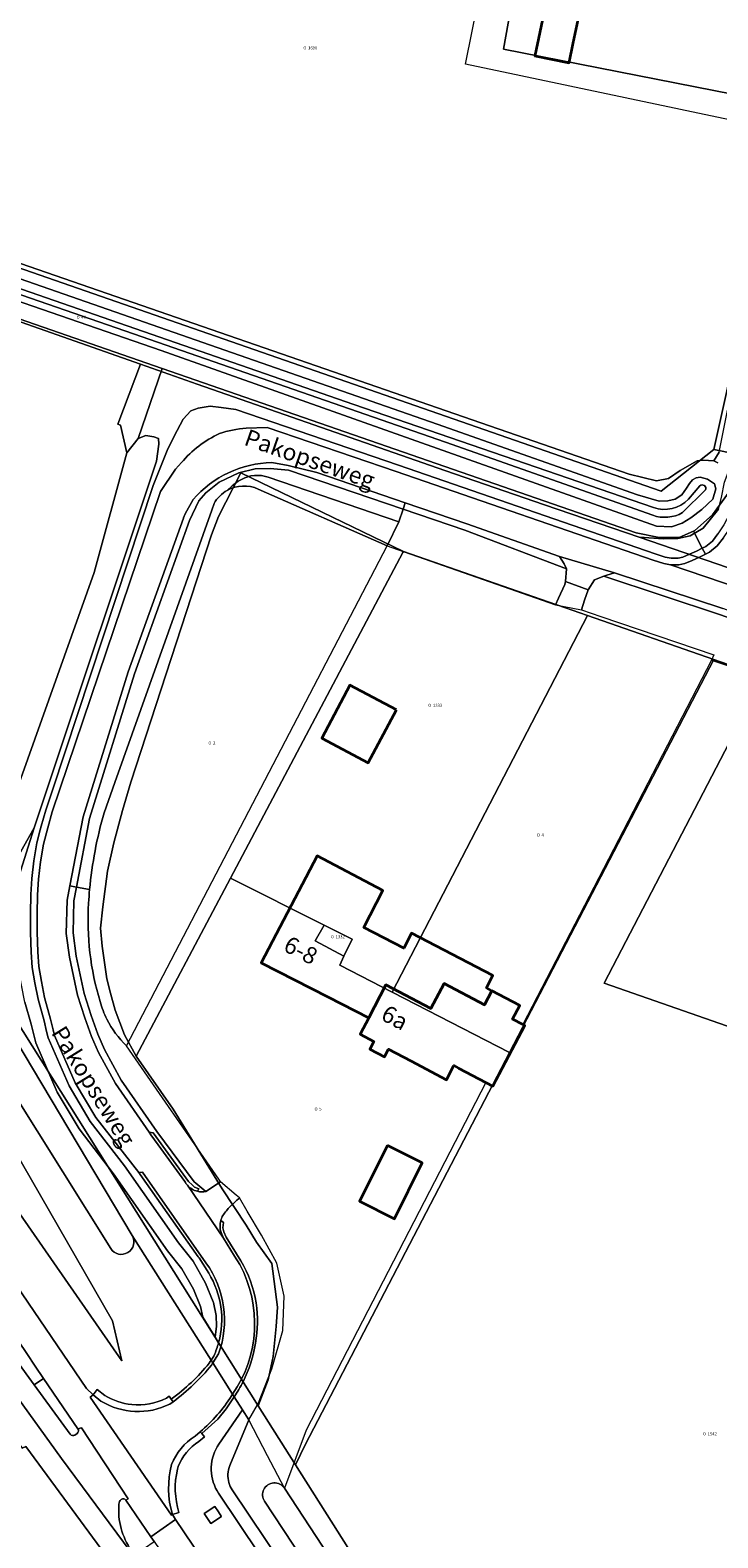
# Model space of a CAD drawing. Units: metres. Extents: x 206236 to 209642, y 434741 to 438221.
# Drawn here: x 207972 to 208074, y 437273 to 437497 of the extents above; entities that cross this region are included whole.
import ezdxf
from ezdxf.enums import TextEntityAlignment as Align

# ---------------------------------------------------------------- set-up
doc = ezdxf.new("R2010")
doc.units = ezdxf.units.M
doc.layers.get('0').update_dxf_attribs({"color": 8})
for name, color, linetype, lineweight in [('B-WE-GR-BOUWLAND-GV', 8, 'Continuous', 13), ('B-WE-GR-GRAS-GV', 8, 'Continuous', 13), ('B-WE-GR-GROENVOORZIENING-GV', 8, 'Continuous', 18), ('B-WE-GR-HOUTWAL-GV', 8, 'Continuous', 13), ('B-WE-KG-GRENS_PERCEEL-GV', 6, 'Continuous', 18), ('B-WE-KG-GRENS_PERCEEL-S', 8, 'Continuous', 25), ('B-WE-OG-BEBOUWING-GV', 1, 'Continuous', 35), ('B-WE-OG-BEBOUWING-T18', 8, 'Continuous', 18), ('B-WE-OG-TOPOGRAFIE-T18', 8, 'Continuous', 18), ('B-WE-OG-WATER-GV', 8, 'Continuous', 18), ('B-WE-OG-WATER_GREPPEL-GV', 8, 'Continuous', 18), ('B-WE-OG-WATER_SLOOT-GV', 8, 'Continuous', 18), ('B-WE-OG-WEG-GV', 8, 'Continuous', 18), ('B-WE-VH-VERHARDING_ASFALT-GV', 8, 'Continuous', 18), ('B-WE-VH-VERHARDING_BETON-GV', 8, 'Continuous', 18), ('B-WE-VH-VERHARDING_GESLOTEN-GV', 8, 'Continuous', 18), ('B-WE-VH-VERHARDING_GRASBETONSTEEN-GV', 8, 'Continuous', 18), ('B-WE-VH-VERHARDING_HALFVERHARDING-GV', 8, 'Continuous', 18), ('B-WE-VH-VERHARDING_OPEN-GV', 8, 'Continuous', 18)]:
    doc.layers.add(name, color=color, linetype=linetype, lineweight=lineweight)
doc.styles.add('NLCS-ISO', font='NLCS-ISO.ttf', dxfattribs={"height": 1.8})
doc.styles.add('NLCS-ISO-M100-T18', font='NLCS-ISO.ttf', dxfattribs={"height": 180})

# ---------------------------------------------------------------- blocks, each defined once
blk = doc.blocks.new('SKG-PERCEELNUMMER-SO')
at = {"style": 'NLCS-ISO', "oblique": 10, "flags": 1}
blk.add_attdef('GEMEENTECODE', text='', height=1.8, dxfattribs=at).set_placement((0, 2.55), align=Align.MIDDLE_CENTER)
at = {"style": 'NLCS-ISO', "oblique": 10}
blk.add_attdef('SECTIE', text='', height=1.8, dxfattribs=at).set_placement((-0.5, 0), align=Align.MIDDLE_RIGHT)
blk.add_attdef('PERCEELNUMMER', text='', height=1.8, dxfattribs=at).set_placement((0.5, 0), align=Align.MIDDLE_LEFT)

msp = doc.modelspace()

# ---------------------------------------------------------------- linework, layer by layer
at = {"layer": 'B-WE-GR-BOUWLAND-GV'}
for points in [[(208073.559, 437432.994), (208074.32, 437434.265), (208075.366, 437439.495), (208084.083, 437481.965), (208036.597, 437491.951), (208040.488, 437511.108), (208018.472, 437517.272), (208020.632, 437526.926), (208030.641, 437524.966), (208047.636, 437521.46), (208047.755, 437522.101), (208060.323, 437519.769), (208060.192, 437519.062), (208092.509, 437512.078), (208093.394, 437511.887), (208093.554, 437514.385), (208093.581, 437514.8), (208093.751, 437515.489), (208095.086, 437521.614)], [(207903.221, 437501.492), (207896.003, 437495.295), (207892.896, 437492.729), (207892.411, 437492.273), (207891.811, 437491.163), (207891.946, 437490.515), (207892.282, 437490.179), (207905.242, 437484.845), (207930.119, 437476.393), (207945.733, 437470.866), (208060.943, 437430.982), (208065, 437430.001), (208066.798, 437430.344), (208068.521, 437431.554), (208071.037, 437432.977), (208071.944, 437433.09), (208073.559, 437432.994)]]:
    msp.add_lwpolyline(points, dxfattribs=at)
at = {"layer": 'B-WE-GR-GRAS-GV'}
for points in [[(207904.246, 437505.051), (207891.228, 437493.964), (207883.286, 437486.965), (207883.325, 437486.915), (207884.797, 437481.237), (207884.808, 437481.217), (207884.817, 437481.213), (207888.332, 437483.405), (207889.685, 437483.024), (207891.724, 437481.741), (207892.055, 437481.659), (207905.242, 437476.649), (207991.508, 437446.725), (207997.623, 437444.604), (208061.989, 437422.277), (208065.399, 437421.6), (208068.363, 437421.588), (208070.508, 437422.52), (208070.715, 437422.61), (208073.349, 437424.935), (208075.797, 437428.361)], [(208074.139, 437432.701), (208073.559, 437432.994), (208071.944, 437433.09), (208071.037, 437432.977), (208068.521, 437431.554), (208066.798, 437430.344), (208065, 437430.001), (208060.943, 437430.982), (207945.733, 437470.866), (207930.119, 437476.393), (207905.242, 437484.845), (207892.282, 437490.179), (207891.946, 437490.515), (207891.811, 437491.163), (207892.411, 437492.273), (207892.896, 437492.729), (207896.003, 437495.295), (207903.221, 437501.492)], [(207960.513, 437463.435), (208032.367, 437438.432), (208062.182, 437427.932), (208065.413, 437427.009), (208066.703, 437427.056), (208067.786, 437427.28), (208068.783, 437427.93), (208069.461, 437428.915), (208069.9, 437429.598), (208070.356, 437430.145), (208070.903, 437430.479), (208071.52, 437430.541), (208072.591, 437430.246), (208073.615, 437429.587), (208073.827, 437428.812), (208073.387, 437427.283), (208071.734, 437425.763), (208070.127, 437424.511), (208068.818, 437423.695), (208067.247, 437423.174), (208065.016, 437423.265), (208062.65, 437424.13), (207991.322, 437449.39), (207912.057, 437476.762)], [(208081.838, 437400.467), (208073.186, 437403.344), (208055.699, 437369.577), (208045.144, 437349.196)], [(208045.144, 437349.196), (208045.403, 437349.059), (208040.655, 437340.042), (208039.626, 437340.584), (208012.911, 437288.891), (208009.658, 437280.25), (208060.848, 437202.245), (208061.585, 437201.123), (208116.634, 437117.239), (208127.424, 437100.796), (208165.155, 437044.403), (208172.318, 437034.173), (208229.689, 436952.235)]]:
    msp.add_lwpolyline(points, dxfattribs=at)
at = {"layer": 'B-WE-GR-GROENVOORZIENING-GV'}
for points in [[(208005.766, 437428.796), (208024.94, 437420.337), (208026.682, 437423.905), (208007.247, 437430.533), (208006.244, 437430.809), (208005.241, 437430.825), (208004.657, 437430.75), (208003.787, 437430.482), (208002.77, 437429.984), (208001.896, 437429.272), (208001.177, 437428.593)], [(207972.456, 437378.428), (207970.486, 437374.894), (207968.609, 437372.802), (207966.407, 437370.833), (207964.057, 437369.118), (207961.613, 437367.501), (207960.236, 437367.053), (207959.748, 437367.584), (207959.098, 437368.581), (207958.416, 437369.867), (207955.51, 437368.687), (207969.578, 437347.123), (207987.011, 437317.824), (207998.761, 437299.286), (207999.095, 437299.76)], [(207999.88, 437301.885), (207999.356, 437302.718), (207997.521, 437305.709), (207997.2, 437307.289), (207996.139, 437309.863), (207994.431, 437312.891), (207992.294, 437315.556), (207984.266, 437326.973), (207979.118, 437333.663), (207975.882, 437339.146), (207972.677, 437346.468), (207971.978, 437349.228), (207971.073, 437352.51), (207970.584, 437355.016), (207970.138, 437357.443), (207970.006, 437359.849), (207969.877, 437362.854), (207969.904, 437365.696), (207969.954, 437368.607), (207970.113, 437371.065), (207972.456, 437378.428)]]:
    msp.add_lwpolyline(points, dxfattribs=at)
for points in [[(208001.177, 437428.593, -0.2359712), (208005.766, 437428.796)], [(207999.199, 437299.987, 0.0387643), (207999.88, 437301.885)], [(207999.095, 437299.76, 0.0056142), (207999.199, 437299.987)]]:
    msp.add_lwpolyline(points, format="xyb", dxfattribs=at)
at = {"layer": 'B-WE-GR-HOUTWAL-GV'}
msp.add_lwpolyline([(207987.893, 437436.304), (207991.508, 437446.725), (207905.242, 437476.649), (207892.055, 437481.659), (207891.724, 437481.741), (207889.685, 437483.024), (207888.332, 437483.405), (207884.817, 437481.213), (207884.808, 437481.217), (207897.075, 437458.262), (207899.181, 437455.033), (207954.412, 437370.37), (207955.51, 437368.687), (207958.416, 437369.867), (207958.906, 437370.24), (207960.771, 437370.966), (207963.192, 437372.43), (207965.711, 437374.776), (207967.349, 437377.336), (207969.157, 437382.162), (207981.358, 437416.364), (207986.245, 437434.188)], close=True, dxfattribs=at)
for points in [[(207986.191, 437346.046), (208024.94, 437420.337), (208005.766, 437428.796)], [(207999.2, 437426.63), (207998.853, 437425.654), (207984.455, 437385.166), (207982.855, 437380.667)]]:
    msp.add_lwpolyline(points, dxfattribs=at)
for points in [[(208001.177, 437428.593, 0.1380749), (207999.2, 437426.63)], [(208005.766, 437428.796, 0.2359712), (208001.177, 437428.593)], [(207982.855, 437380.667, 0.0480206), (207980.696, 437369.241)], [(207980.696, 437369.241, 0.0084203), (207980.547, 437367.251)], [(207980.547, 437367.251, 0.0903808), (207982.254, 437352.612)], [(207982.254, 437352.612, 0.0506052), (207983.262, 437349.966)], [(207983.262, 437349.966, 0.0881988), (207986.191, 437346.046)]]:
    msp.add_lwpolyline(points, format="xyb", dxfattribs=at)
at = {"layer": 'B-WE-KG-GRENS_PERCEEL-GV'}
for points in [[(208091.91, 437518.162), (207966.319, 437542.456), (207950.68, 437468.623), (207960.599, 437464.972), (208065.68, 437428.49), (208073.554, 437434.658), (208084.892, 437485.805), (208042.264, 437494.195), (208044.6, 437507.196), (208047.274, 437521.852), (208090.776, 437513.752), (208091.319, 437516.008)], [(208084.892, 437485.805), (208085.278, 437487.548), (208087.928, 437486.923), (208092.889, 437509.688), (208089.944, 437510.294), (208090.776, 437513.752), (208047.274, 437521.852), (208044.6, 437507.196), (208042.264, 437494.195)], [(208062.431, 437421.649), (208066.062, 437421.375), (208068.198, 437421.415), (208070.021, 437421.846), (208071.967, 437422.957), (208074.231, 437425.79), (208074.686, 437427.556), (208075.102, 437429.799), (208076.703, 437434.003), (208073.554, 437434.658), (208065.68, 437428.49), (207960.599, 437464.972), (207950.68, 437468.623), (207891.811, 437491.163), (207884.96, 437485.72), (207885.762, 437484.586), (207942.181, 437463.735), (207961.602, 437456.736), (207988.251, 437447.363), (207996.672, 437444.401), (208033.53, 437431.542), (208048.342, 437426.466)], [(207986.245, 437434.188), (207985.277, 437438.279), (207984.893, 437438.42), (207988.251, 437447.363), (207961.602, 437456.736), (207942.181, 437463.735), (207885.762, 437484.586), (207903.872, 437453.069), (207956.053, 437371.583), (207959.574, 437366.006), (207964.057, 437369.118), (207967.349, 437377.336), (207969.157, 437382.162), (207981.358, 437416.364)], [(208027.372, 437419.514), (208003.175, 437431.209), (207999.862, 437424.687), (207998.804, 437421.975), (207986.84, 437385.216), (207985.58, 437381.007), (207984.289, 437376.186), (207983.369, 437371.972), (207982.685, 437366.666), (207982.325, 437363.535), (207982.585, 437360.829), (207983.269, 437355.959), (207983.786, 437353.862), (207984.48, 437351.332), (207985.907, 437347.678), (207987.637, 437344.498), (208001.643, 437370.942), (208027.279, 437419.338)], [(208019.727, 437361.897), (208018.527, 437359.363), (208017.896, 437358.031), (208025.709, 437354.014), (208054.75, 437409.993), (208027.372, 437419.514), (208027.279, 437419.338), (208001.643, 437370.942), (208015.589, 437363.967)], [(208054.75, 437409.993), (208025.709, 437354.014), (208043.144, 437345.05), (208073.554, 437403.454)], [(208011.295, 437283.726), (208074.74, 437183.62), (208128.595, 437102.3), (208181.752, 437201.208), (208183.838, 437205.246), (208089.601, 437237.932), (208122.604, 437332.522), (208057.231, 437355.353), (208080.928, 437400.89), (208073.554, 437403.454), (208043.144, 437345.05), (208012.81, 437286.791)], [(208080.928, 437400.89), (208057.231, 437355.353), (208122.604, 437332.522), (208139.367, 437380.568)], [(208001.643, 437370.942), (207987.637, 437344.498), (207993.097, 437336.591), (208000.413, 437324.751), (208003.976, 437319.367), (208005.532, 437316.848), (208007.785, 437313.684), (208008.652, 437307.176), (208008.432, 437304.316), (208008.009, 437299.847), (208007.235, 437296.359), (208005.787, 437292.488), (208011.295, 437283.726), (208012.81, 437286.791), (208043.144, 437345.05), (208025.709, 437354.014), (208017.896, 437358.031), (208018.527, 437359.363), (208014.218, 437361.645), (208015.589, 437363.967)], [(208014.218, 437361.645), (208018.527, 437359.363), (208019.727, 437361.897), (208015.589, 437363.967)]]:
    msp.add_lwpolyline(points, close=True, dxfattribs=at)
for points in [[(208074.74, 437183.62), (208011.295, 437283.726), (208005.787, 437292.488), (207959.574, 437366.006), (207956.053, 437371.583), (207903.872, 437453.069), (207885.762, 437484.586), (207884.96, 437485.72), (207854.148, 437525.409)], [(208084.892, 437485.805), (208073.554, 437434.658), (208076.703, 437434.003)], [(208092.19, 437411.427), (208062.431, 437421.649), (208048.342, 437426.466), (208033.53, 437431.542), (207996.672, 437444.401), (207988.251, 437447.363), (207984.893, 437438.42), (207985.277, 437438.279), (207986.245, 437434.188), (207981.358, 437416.364), (207969.157, 437382.162)], [(207959.574, 437366.006), (208005.787, 437292.488), (208007.235, 437296.359), (208008.009, 437299.847), (208008.432, 437304.316), (208008.652, 437307.176), (208007.785, 437313.684), (208005.532, 437316.848), (208003.976, 437319.367), (208000.413, 437324.751), (207993.097, 437336.591), (207987.637, 437344.498), (207985.907, 437347.678), (207984.48, 437351.332), (207983.786, 437353.862), (207983.269, 437355.959), (207982.585, 437360.829), (207982.325, 437363.535), (207982.685, 437366.666), (207983.369, 437371.972), (207984.289, 437376.186), (207985.58, 437381.007), (207986.84, 437385.216), (207998.804, 437421.975), (207999.862, 437424.687), (208003.175, 437431.209), (208027.372, 437419.514), (208054.75, 437409.993), (208073.554, 437403.454), (208080.928, 437400.89)], [(208074.231, 437425.79), (208071.967, 437422.957), (208070.021, 437421.846), (208068.198, 437421.415), (208066.062, 437421.375), (208062.431, 437421.649), (208092.19, 437411.427)]]:
    msp.add_lwpolyline(points, dxfattribs=at)
at = {"layer": 'B-WE-OG-BEBOUWING-GV'}
for points in [[(208053.352, 437498.538), (208055.155, 437507.185), (208050.07, 437508.248), (208046.931, 437493.193), (208052.016, 437492.13), (208052.633, 437495.087)], [(208026.325, 437395.963), (208019.411, 437399.629), (208015.233, 437391.749), (208022.146, 437388.083)], [(208016.135, 437353.291), (208022.2, 437350.164), (208024.739, 437355.09), (208031.465, 437351.549), (208033.425, 437355.271), (208039.426, 437352.112), (208040.537, 437354.222), (208039.714, 437354.651), (208040.671, 437356.487), (208028.571, 437362.79), (208027.41, 437360.562), (208021.463, 437363.627), (208024.292, 437369.114), (208014.537, 437374.273), (208006.231, 437358.382)], [(208039.626, 437340.584), (208040.655, 437340.042), (208045.403, 437349.059), (208045.144, 437349.196), (208043.613, 437350.001), (208044.686, 437352.037), (208040.537, 437354.222), (208039.426, 437352.112), (208033.425, 437355.271), (208031.465, 437351.549), (208024.739, 437355.09), (208022.2, 437350.164), (208020.929, 437347.751), (208022.984, 437346.67), (208022.386, 437345.534), (208024.563, 437344.388), (208025.161, 437345.524), (208028.46, 437343.79), (208033.768, 437340.991), (208034.872, 437343.087), (208035.581, 437342.714)], [(208024.993, 437331.211), (208020.858, 437322.911), (208026.045, 437320.328), (208030.179, 437328.627)]]:
    msp.add_lwpolyline(points, close=True, dxfattribs=at)
at = {"layer": 'B-WE-OG-WATER-GV'}
for points in [[(207895.086, 437483.977), (207929.783, 437471.716), (207987.232, 437451.853), (208033.648, 437435.735), (208064.439, 437424.889)], [(208064.538, 437426.03), (208019.968, 437441.383), (207969.44, 437458.906), (207915.406, 437477.962), (207895.472, 437485.118)], [(208068.882, 437425.283), (208072.314, 437428.65)], [(208071.455, 437429.263), (208069.759, 437427.277)]]:
    msp.add_lwpolyline(points, dxfattribs=at)
for points in [[(208072.314, 437428.65, 0.8138356), (208071.455, 437429.263)], [(208064.439, 437424.889, 0.2120479), (208068.882, 437425.283)], [(208069.759, 437427.277, -0.2860812), (208064.538, 437426.03)]]:
    msp.add_lwpolyline(points, format="xyb", dxfattribs=at)
at = {"layer": 'B-WE-OG-WATER_GREPPEL-GV'}
msp.add_lwpolyline([(207970.486, 437374.894), (207972.456, 437378.428), (207973.802, 437382.438), (207990.623, 437432.949), (207991.01, 437435.461), (207990.934, 437436.31), (207990.265, 437436.537), (207989.077, 437436.738), (207987.893, 437436.304), (207986.245, 437434.188), (207981.358, 437416.364), (207969.157, 437382.162)], dxfattribs=at)
at = {"layer": 'B-WE-OG-WATER_SLOOT-GV'}
for points in [[(208064.439, 437424.889), (208033.648, 437435.735), (207987.232, 437451.853), (207929.783, 437471.716), (207895.086, 437483.977)], [(207895.472, 437485.118), (207915.406, 437477.962), (207969.44, 437458.906), (208019.968, 437441.383), (208064.538, 437426.03)], [(207881.501, 437479.491), (207893.924, 437455.845), (207895.996, 437452.638), (207950.794, 437367.833), (207965.681, 437344.793), (207983.844, 437315.887)], [(207912.057, 437476.762), (207991.322, 437449.39), (208062.65, 437424.13), (208065.016, 437423.265), (208067.247, 437423.174), (208068.818, 437423.695), (208070.127, 437424.511), (208071.734, 437425.763), (208073.387, 437427.283), (208073.827, 437428.812), (208073.615, 437429.587), (208072.591, 437430.246), (208071.52, 437430.541), (208070.903, 437430.479), (208070.356, 437430.145), (208069.9, 437429.598), (208069.461, 437428.915), (208068.783, 437427.93), (208067.786, 437427.28), (208066.703, 437427.056), (208065.413, 437427.009), (208062.182, 437427.932), (208032.367, 437438.432), (207960.513, 437463.435)], [(207987.011, 437317.824), (207969.578, 437347.123), (207955.51, 437368.687), (207954.412, 437370.37), (207899.181, 437455.033)], [(208072.314, 437428.65), (208068.882, 437425.283)], [(208069.759, 437427.277), (208071.455, 437429.263)], [(208304.786, 436850.124), (208288.216, 436871.069), (208282.841, 436877.863), (208272.589, 436891.892), (208267.185, 436899.49), (208236.149, 436943.009), (208229.689, 436952.235), (208172.318, 437034.173), (208165.155, 437044.403), (208127.424, 437100.796), (208116.634, 437117.239), (208061.585, 437201.123), (208060.848, 437202.245), (208009.658, 437280.25)], [(208006.713, 437278.312), (208058.182, 437200.289), (208058.872, 437199.242), (208114.089, 437115.538), (208125.211, 437098.678), (208162.369, 437042.575), (208169.509, 437032.297), (208226.57, 436950.152), (208233.014, 436940.875), (208264.252, 436897.403), (208266.951, 436893.574), (208280.006, 436875.644), (208285.177, 436869.038), (208290.414, 436862.347), (208301.973, 436847.878), (208302.561, 436847.398)]]:
    msp.add_lwpolyline(points, dxfattribs=at)
for points in [[(208071.455, 437429.263, -0.8138356), (208072.314, 437428.65)], [(208068.882, 437425.283, -0.2120479), (208064.439, 437424.889)], [(208064.538, 437426.03, 0.2860812), (208069.759, 437427.277)], [(207983.844, 437315.887, 0.9881572), (207987.011, 437317.824)], [(208009.658, 437280.25, 1.0011023), (208006.713, 437278.312)]]:
    msp.add_lwpolyline(points, format="xyb", dxfattribs=at)
at = {"layer": 'B-WE-OG-WEG-GV'}
for points in [[(208071.814, 437419.993), (208072.273, 437419.105), (208072.872, 437419.422), (208074.049, 437420.356), (208074.962, 437421.528), (208075.9, 437422.949), (208076.787, 437424.68), (208077.515, 437426.953), (208078.666, 437431.699), (208090.502, 437486.751), (208090.024, 437487.284), (208089.737, 437487.948), (208089.524, 437486.961), (208089.449, 437486.608), (208077.691, 437431.922), (208076.552, 437427.224), (208075.86, 437425.063), (208075.035, 437423.454), (208074.149, 437422.112), (208073.334, 437421.065), (208072.323, 437420.263)], [(208026.468, 437419.79), (208050.008, 437411.558), (208050.43, 437412.57), (208051.356, 437414.618), (208051.471, 437415.047), (208051.605, 437416.935), (208036.488, 437422.674), (208027.328, 437425.798), (208026.682, 437423.905), (208024.94, 437420.337)], [(208050.605, 437418.775), (208036.807, 437423.622), (208027.65, 437426.745), (208027.328, 437425.798), (208036.488, 437422.674), (208051.605, 437416.935), (208051.264, 437417.687)], [(208058.755, 437416.356), (208057.644, 437416.009), (208057.167, 437415.828), (208074.544, 437410.076), (208084.438, 437406.575), (208084.772, 437407.517), (208074.868, 437411.022)], [(207998.711, 437275.006), (207997.72, 437276.501), (207999.315, 437277.558), (207999.855, 437276.743), (208000.281, 437276.118), (208000.306, 437276.062)]]:
    msp.add_lwpolyline(points, close=True, dxfattribs=at)
for points in [[(207867.265, 437483.657), (207890.828, 437448.753), (207947.17, 437365.293), (207962.632, 437342.389), (207984.086, 437305.123), (207985.495, 437299.176), (207942.047, 437361.7), (207941.917, 437361.888), (207913.265, 437402.318), (207907.259, 437410.629), (207883.369, 437443.144), (207879.539, 437448.356), (207868.536, 437462.885), (207862.844, 437470.211), (207852.49, 437482.186), (207851.705, 437483.094), (207851.065, 437484.296)], [(207851.065, 437484.296), (207851.705, 437483.094), (207852.49, 437482.186), (207862.844, 437470.211), (207868.536, 437462.885), (207879.539, 437448.356), (207883.369, 437443.144), (207907.259, 437410.629), (207913.265, 437402.318), (207941.917, 437361.888), (207942.047, 437361.7), (207985.495, 437299.176), (207984.086, 437305.123), (207962.632, 437342.389), (207947.17, 437365.293), (207890.828, 437448.753)], [(207983.844, 437315.887), (207965.681, 437344.793), (207950.794, 437367.833), (207895.996, 437452.638)], [(207971.073, 437352.51), (207971.978, 437349.228), (207972.677, 437346.468), (207975.882, 437339.146), (207979.118, 437333.663), (207984.266, 437326.973), (207992.294, 437315.556), (207994.431, 437312.891), (207996.139, 437309.863), (207997.2, 437307.289), (207997.521, 437305.709), (207999.356, 437302.718), (207999.544, 437304.341), (207999.518, 437305.926), (207999.122, 437307.875), (207999.076, 437307.988), (207997.941, 437310.739), (207996.093, 437314.015), (207993.894, 437316.758), (207985.877, 437328.159), (207980.778, 437334.785), (207977.666, 437340.059), (207974.531, 437347.219), (207974.297, 437348.154), (207973.914, 437349.73), (207973.022, 437352.968), (207972.549, 437355.389), (207972.128, 437357.679), (207972.003, 437359.946), (207971.878, 437362.887), (207971.904, 437365.669), (207971.953, 437368.525), (207972.106, 437370.894), (207972.384, 437373.5), (207972.844, 437376.203), (207973.36, 437378.118), (207973.511, 437378.681), (207974.171, 437381.079), (207975.153, 437384.044), (207990.129, 437429.318), (207991.734, 437433.274), (207992.239, 437434.534), (207992.793, 437435.669), (207993.708, 437437.482), (207994.609, 437439.184), (207995.77, 437440.425), (207996.829, 437440.806), (207998.636, 437441.127), (208000.273, 437440.893), (208002.465, 437440.628), (208026.619, 437432.32), (208064.83, 437419.181), (208066.321, 437418.687), (208067.191, 437418.535), (208068.229, 437418.51), (208068.905, 437418.656), (208069.905, 437419.091), (208070.978, 437419.551), (208071.814, 437419.993), (208070.508, 437422.52), (208068.363, 437421.588), (208065.399, 437421.6), (208061.989, 437422.277), (207997.623, 437444.604), (207991.508, 437446.725), (207987.893, 437436.304), (207989.077, 437436.738), (207990.265, 437436.537), (207990.934, 437436.31), (207991.01, 437435.461), (207990.623, 437432.949), (207973.802, 437382.438), (207972.456, 437378.428), (207970.113, 437371.065)], [(208003.978, 437437.844), (208007.112, 437437.935), (208026.289, 437431.376), (208064.51, 437418.233), (208066.076, 437417.715), (208067.092, 437417.537), (208068.323, 437417.508), (208069.213, 437417.699), (208070.302, 437418.173), (208071.41, 437418.648), (208072.273, 437419.105), (208071.814, 437419.993), (208070.978, 437419.551), (208069.905, 437419.091), (208068.905, 437418.656), (208068.229, 437418.51), (208067.191, 437418.535), (208066.321, 437418.687), (208064.83, 437419.181), (208026.619, 437432.32), (208002.465, 437440.628), (208000.273, 437440.893), (207998.636, 437441.127), (207996.829, 437440.806), (207995.77, 437440.425), (207994.609, 437439.184)], [(207994.609, 437439.184), (207993.708, 437437.482), (207992.793, 437435.669), (207992.239, 437434.534), (207991.734, 437433.274), (207990.129, 437429.318), (207975.153, 437384.044), (207974.171, 437381.079), (207973.511, 437378.681), (207973.36, 437378.118), (207972.844, 437376.203), (207972.384, 437373.5), (207972.106, 437370.894), (207971.953, 437368.525), (207971.904, 437365.669), (207971.878, 437362.887), (207972.003, 437359.946), (207972.128, 437357.679), (207972.549, 437355.389), (207973.022, 437352.968), (207973.914, 437349.73), (207974.297, 437348.154), (207974.531, 437347.219), (207977.666, 437340.059), (207980.778, 437334.785), (207985.877, 437328.159), (207993.894, 437316.758), (207996.093, 437314.015), (207997.941, 437310.739), (207999.076, 437307.988), (207999.122, 437307.875), (207999.518, 437305.926), (207999.544, 437304.341), (207999.356, 437302.718), (207999.88, 437301.885)], [(208074.32, 437434.265), (208073.559, 437432.994), (208074.139, 437432.701)], [(207998.406, 437312.209), (207996.969, 437314.501), (207996.854, 437314.664), (207988.232, 437326.916), (207988.021, 437327.185), (207981.608, 437335.346), (207978.558, 437340.515), (207975.481, 437347.543), (207975.268, 437348.394), (207974.882, 437349.981), (207973.996, 437353.197), (207973.532, 437355.575), (207973.123, 437357.798), (207973.002, 437359.995), (207972.878, 437362.904), (207972.904, 437365.656), (207972.952, 437368.484), (207973.103, 437370.809), (207973.375, 437373.363), (207973.822, 437375.989), (207974.476, 437378.418), (207975.128, 437380.789), (207991.235, 437428.431), (207993.452, 437431.748), (207994.348, 437432.714)], [(207994.924, 437425.082), (207994.64, 437424.487), (207994.638, 437424.482), (207986.418, 437401.617), (207979.731, 437380.065), (207977.75, 437369.81), (207978.732, 437369.62), (207980.702, 437379.821), (207987.367, 437401.299), (207995.562, 437424.097), (207996.962, 437427.032), (207997.998, 437428.231), (207999.958, 437429.793), (208002.884, 437431.188), (208005.333, 437431.782), (208007.527, 437431.85), (208010.27, 437431.615), (208027.328, 437425.798), (208027.65, 437426.745), (208014.509, 437431.226), (208010.217, 437432.289), (208007.804, 437432.723)], [(208001.177, 437428.593), (208001.896, 437429.272), (208002.77, 437429.984), (208003.787, 437430.482), (208004.657, 437430.75), (208005.241, 437430.825), (208006.244, 437430.809), (208007.247, 437430.533), (208026.682, 437423.905), (208027.328, 437425.798), (208010.27, 437431.615), (208007.527, 437431.85), (208005.333, 437431.782), (208002.884, 437431.188), (207999.958, 437429.793), (207997.998, 437428.231), (207996.962, 437427.032), (207995.562, 437424.097), (207987.367, 437401.299), (207980.702, 437379.821), (207978.732, 437369.62), (207980.696, 437369.241)], [(208075.797, 437428.361), (208073.349, 437424.935), (208070.715, 437422.61), (208070.508, 437422.52), (208071.814, 437419.993), (208072.323, 437420.263), (208073.334, 437421.065), (208074.149, 437422.112)], [(207982.855, 437380.667), (207984.455, 437385.166), (207998.853, 437425.654), (207999.2, 437426.63)], [(207996.093, 437427.218), (207994.924, 437425.082)], [(208057.167, 437415.828), (208055.78, 437415.302), (208054.867, 437413.812), (208054.315, 437412.274), (208053.871, 437410.857), (208055.298, 437410.333), (208056.71, 437409.851), (208073.558, 437404.121), (208073.186, 437403.344), (208081.838, 437400.467)], [(208083.097, 437402.787), (208083.098, 437402.787), (208084.438, 437406.575), (208074.544, 437410.076), (208057.167, 437415.828)], [(207997.98, 437324.379), (207996.473, 437325.625), (207996.223, 437325.787), (207990.675, 437333.286), (207985.376, 437340.927), (207982.931, 437345.465), (207981.929, 437347.762), (207980.934, 437350.532), (207979.86, 437353.804), (207978.684, 437359.362), (207978.226, 437362.799), (207978.338, 437367.581), (207978.732, 437369.62), (207977.75, 437369.81), (207977.34, 437367.688), (207977.224, 437362.744), (207977.698, 437359.192), (207978.893, 437353.544), (207979.988, 437350.207), (207980.999, 437347.393), (207982.031, 437345.027), (207984.522, 437340.403), (207989.529, 437333.185), (207990.15, 437333.095), (207995.412, 437325.831), (207995.944, 437325.35), (207996.314, 437324.991), (207996.932, 437324.767), (207996.741, 437324.395)], [(207980.696, 437369.241), (207978.732, 437369.62), (207978.338, 437367.581), (207978.226, 437362.799), (207978.684, 437359.362), (207979.86, 437353.804), (207980.934, 437350.532), (207981.929, 437347.762), (207982.931, 437345.465), (207985.376, 437340.927), (207990.675, 437333.286), (207996.223, 437325.787), (207996.473, 437325.625), (207997.98, 437324.379), (208000.181, 437325.824), (208000.026, 437326.048), (208000.011, 437326.07), (207999.906, 437326.221), (207986.191, 437346.046)], [(207922.019, 437364.95), (207924.258, 437361.872), (207930.35, 437353.498), (207972.462, 437295.609), (207973.859, 437296.581)], [(208002.202, 437293.858), (208003.45, 437291.888), (208004.376, 437290.427), (208005.673, 437292.67), (208005.814, 437292.956), (208007.8, 437298.028), (208009.435, 437303.706), (208009.614, 437308.821), (208008.536, 437313.716), (208006.267, 437317.869), (208004.118, 437321.442), (208002.974, 437323.417), (208002.832, 437323.295), (208002.598, 437323.094), (208001.317, 437321.835), (208001.063, 437321.471)], [(208000.216, 437320.035), (208000.417, 437319.895), (208000.616, 437319.756), (208000.56, 437319.356)], [(207998.479, 437298.852), (207998.638, 437299.111), (207998.761, 437299.286), (207987.011, 437317.824)], [(208000.56, 437319.356), (208000.506, 437318.976), (208000.658, 437318.375), (208001.025, 437317.576), (208003.195, 437314.083)], [(207966.315, 437315.482), (207980.236, 437295.089), (207981.211, 437294.126), (207981.827, 437294.913), (207982.936, 437294.045)], [(207992.107, 437293.629), (207992.529, 437293.931), (207992.829, 437293.52)], [(207999.932, 437286.816), (208003.45, 437291.888), (208002.202, 437293.858), (208001.024, 437292.072), (207999.768, 437290.54), (207997.367, 437288.378), (207997.786, 437287.879), (207996.957, 437287.196)], [(208001.552, 437283.63), (208004.376, 437290.427), (208003.45, 437291.888), (207999.932, 437286.816)], [(208009.658, 437280.25), (208007.156, 437285.071), (208004.376, 437290.427), (208001.552, 437283.63)], [(207993.842, 437283.463), (207993.746, 437283.067)], [(207999.874, 437279.54), (207999.663, 437279.878)], [(207999.663, 437279.878), (207999.874, 437279.54), (208054.708, 437197.74), (208055.342, 437196.795), (208111.135, 437113.564), (208122.491, 437096.624), (208159.79, 437040.719), (208166.858, 437030.526), (208223.851, 436948.335)], [(208302.561, 436847.398), (208299.639, 436846.867), (208288.461, 436860.786), (208283.092, 436867.645), (208278.037, 436874.103), (208264.923, 436892.112), (208262.214, 436895.954), (208230.25, 436939.107), (208223.851, 436948.335), (208166.858, 437030.526), (208159.79, 437040.719), (208122.491, 437096.624), (208111.135, 437113.564), (208055.342, 437196.795), (208054.708, 437197.74), (207999.874, 437279.54)], [(208225.476, 436949.42), (208168.462, 437031.597), (208161.345, 437041.856), (208124.174, 437097.925), (208112.887, 437114.735), (208057.01, 437197.951), (208056.345, 437198.941), (208001.911, 437280.008)], [(208001.911, 437280.008), (208056.345, 437198.941), (208057.01, 437197.951), (208112.887, 437114.735), (208124.174, 437097.925), (208161.345, 437041.856), (208168.462, 437031.597), (208225.476, 436949.42), (208231.872, 436940.201), (208259.449, 436901.591), (208264.252, 436897.403), (208233.014, 436940.875), (208226.57, 436950.152), (208169.509, 437032.297), (208162.369, 437042.575), (208125.211, 437098.678), (208114.089, 437115.538), (208058.872, 437199.242), (208058.182, 437200.289), (208006.713, 437278.312)], [(207993.961, 437276.653), (207993.002, 437276.368), (207993.485, 437275.596), (208016.671, 437241.249), (208022.054, 437233.007), (208035.983, 437212.284), (208044.156, 437199.98), (208049.132, 437192.49), (208104.592, 437109.192), (208125.447, 437077.811), (208160.063, 437025.985), (208215.543, 436942.783), (208228.198, 436923.789), (208241.079, 436904.644), (208258.436, 436879.196), (208271.958, 436860.207), (208275.022, 436855.904)]]:
    msp.add_lwpolyline(points, dxfattribs=at)
for points in [[(207994.348, 437432.714, -0.1083812), (208000, 437437.038)], [(208000, 437437.038, -0.055759), (208003.978, 437437.844)], [(208007.804, 437432.723, 0.2125763), (207996.093, 437427.218)], [(207999.2, 437426.63, -0.1380749), (208001.177, 437428.593)], [(207980.696, 437369.241, -0.0480206), (207982.855, 437380.667)], [(207980.547, 437367.251, -0.0084203), (207980.696, 437369.241)], [(207982.254, 437352.612, -0.0903808), (207980.547, 437367.251)], [(207973.859, 437296.581, -0.0099589), (207934.765, 437356.257)], [(207983.262, 437349.966, -0.0506052), (207982.254, 437352.612)], [(207986.191, 437346.046, -0.0881988), (207983.262, 437349.966)], [(207996.741, 437324.395, 0.1081442), (207997.98, 437324.379)], [(208001.063, 437321.471, 0.1494734), (208000.216, 437320.035)], [(207987.011, 437317.824, -0.9881572), (207983.844, 437315.887)], [(208003.195, 437314.083, -0.0887736), (208005.461, 437307.798)], [(207999.88, 437301.885, 0.2075887), (207998.406, 437312.209)], [(208005.461, 437307.798, -0.151948), (208003.518, 437296.098)], [(207992.829, 437293.52, 0.066595), (207998.479, 437298.852)], [(208003.518, 437296.098, -0.0325906), (208002.202, 437293.858)], [(207982.936, 437294.045, 0.1120878), (207986.965, 437292.705)], [(207986.965, 437292.705, 0.1388222), (207992.107, 437293.629)], [(207996.957, 437287.196, 0.1623129), (207993.842, 437283.463)], [(207999.663, 437279.878, -0.291699), (207999.932, 437286.816)], [(207999.932, 437286.816, 0.291699), (207999.663, 437279.878)], [(207993.746, 437283.067, 0.1284494), (207993.961, 437276.653)], [(208001.408, 437281.088, -0.1698923), (208001.552, 437283.63)], [(208001.552, 437283.63, 0.1698923), (208001.408, 437281.088)], [(208001.911, 437280.008, -0.077328), (208001.408, 437281.088)], [(208001.408, 437281.088, 0.077328), (208001.911, 437280.008)], [(208006.713, 437278.312, -1.0011023), (208009.658, 437280.25)]]:
    msp.add_lwpolyline(points, format="xyb", dxfattribs=at)
at = {"layer": 'B-WE-VH-VERHARDING_ASFALT-GV'}
for points in [[(208000, 437437.038, 0.1083812), (207994.348, 437432.714)], [(208003.978, 437437.844, 0.055759), (208000, 437437.038)], [(207996.093, 437427.218, -0.2125763), (208007.804, 437432.723)], [(207934.765, 437356.257, 0.0099589), (207973.859, 437296.581)], [(207995.245, 437325.294, -0.0608473), (207994.848, 437325.878)], [(207998.002, 437313.745, -0.2506568), (207999.87, 437300.26)], [(208001.963, 437294.234, 0.2817162), (208003.038, 437313.491)], [(207998.827, 437298.562, -0.0653795), (207993.118, 437293.124)], [(207992.618, 437292.766, -0.2584828), (207982.366, 437293.222)], [(207997.134, 437288.637, 0.0714738), (208001.811, 437293.989)], [(207978.944, 437289.11, -0.3576476), (207978.841, 437288.381)], [(207978.518, 437288.155, -0.3852436), (207977.792, 437288.282)], [(207992.889, 437283.771, -0.1624733), (207996.381, 437288.015)], [(207993.002, 437276.368, -0.137653), (207992.889, 437283.771)], [(207986.894, 437271.027, -0.1742489), (207985.052, 437277.875)], [(207985.052, 437277.875, -0.2202718), (207985.389, 437278.6)], [(207985.389, 437278.6, -0.4212974), (207986.089, 437278.496)]]:
    msp.add_lwpolyline(points, format="xyb", dxfattribs=at)
for points in [[(208026.289, 437431.376), (208007.112, 437437.935), (208003.978, 437437.844)], [(207994.348, 437432.714), (207993.452, 437431.748), (207991.235, 437428.431), (207975.128, 437380.789), (207974.476, 437378.418), (207973.822, 437375.989), (207973.375, 437373.363), (207973.103, 437370.809), (207972.952, 437368.484), (207972.904, 437365.656), (207972.878, 437362.904), (207973.002, 437359.995), (207973.123, 437357.798), (207973.532, 437355.575), (207973.996, 437353.197), (207974.882, 437349.981), (207975.268, 437348.394), (207975.481, 437347.543), (207978.558, 437340.515), (207981.608, 437335.346), (207988.021, 437327.185), (207988.567, 437327.225), (207998.002, 437313.745)], [(208007.804, 437432.723), (208010.217, 437432.289), (208014.509, 437431.226), (208027.65, 437426.745), (208036.807, 437423.622), (208050.605, 437418.775), (208058.755, 437416.356), (208074.868, 437411.022)], [(208087.961, 437410.443), (208067.092, 437417.537), (208066.076, 437417.715), (208064.51, 437418.233), (208026.289, 437431.376)], [(207994.848, 437325.878), (207990.885, 437331.3), (207989.795, 437332.802), (207989.529, 437333.185), (207984.522, 437340.403), (207982.031, 437345.027), (207980.999, 437347.393), (207979.988, 437350.207), (207978.893, 437353.544), (207977.698, 437359.192), (207977.224, 437362.744), (207977.34, 437367.688), (207977.75, 437369.81), (207979.731, 437380.065), (207986.418, 437401.617), (207994.638, 437424.482), (207994.64, 437424.487), (207994.924, 437425.082), (207996.093, 437427.218)], [(208074.962, 437421.528), (208074.049, 437420.356), (208072.872, 437419.422), (208072.273, 437419.105), (208071.41, 437418.648), (208070.302, 437418.173), (208069.213, 437417.699), (208068.323, 437417.508), (208067.092, 437417.537), (208087.961, 437410.443)], [(207930.35, 437353.498), (207927.748, 437351.674), (207941.218, 437333.272), (207962.523, 437303.986), (207976.53, 437284.668), (207986.739, 437270.919), (207986.894, 437271.027)], [(207977.792, 437288.282), (207972.462, 437295.609), (207930.35, 437353.498)], [(208003.038, 437313.491), (208002.258, 437314.771), (208000.599, 437317.432), (207995.245, 437325.294)], [(207973.859, 437296.581), (207978.944, 437289.11), (207979.479, 437289.215), (207986.451, 437278.666), (207986.089, 437278.496), (207989.818, 437273.053), (207993.485, 437275.596), (207993.002, 437276.368), (207992.863, 437276.265), (207980.779, 437293.798), (207981.211, 437294.126), (207980.236, 437295.089), (207966.315, 437315.482)], [(207999.87, 437300.26), (207999.02, 437298.877), (208001.963, 437294.234)], [(208001.963, 437294.234), (207999.02, 437298.877), (207998.827, 437298.562)], [(207982.366, 437293.222), (207981.211, 437294.126), (207980.779, 437293.798), (207992.863, 437276.265), (207993.002, 437276.368)], [(207993.118, 437293.124), (207992.618, 437292.766)], [(208001.811, 437293.989), (208001.963, 437294.234)], [(207986.089, 437278.496), (207986.451, 437278.666), (207979.479, 437289.215), (207978.944, 437289.11)], [(207996.381, 437288.015), (207997.134, 437288.637)], [(207982.609, 437270.084), (207983.049, 437270.346), (207971.188, 437286.437), (207970.663, 437286.234)], [(207978.841, 437288.381), (207978.518, 437288.155)]]:
    msp.add_lwpolyline(points, dxfattribs=at)
for points in [[(207941.218, 437333.272), (207927.748, 437351.674), (207924.695, 437349.533), (207966.939, 437291.503), (207970.663, 437286.234), (207971.188, 437286.437), (207983.049, 437270.346), (207982.609, 437270.084), (207983.598, 437268.742), (207986.739, 437270.919), (207976.53, 437284.668), (207962.523, 437303.986)], [(207993.485, 437275.596), (207989.818, 437273.053), (207990.304, 437272.344), (208007.322, 437247.317), (208017.466, 437232.36), (208017.869, 437232.514), (208026.057, 437220.748), (208038.562, 437202.217), (208038.124, 437201.987), (208045.493, 437190.98), (208045.956, 437190.288), (208049.132, 437192.49), (208044.156, 437199.98), (208035.983, 437212.284), (208022.054, 437233.007), (208016.671, 437241.249)]]:
    msp.add_lwpolyline(points, close=True, dxfattribs=at)
at = {"layer": 'B-WE-VH-VERHARDING_BETON-GV'}
for points in [[(207973.859, 437296.581), (207972.462, 437295.609), (207977.792, 437288.282)], [(207978.944, 437289.11), (207973.859, 437296.581)], [(207982.936, 437294.045), (207981.827, 437294.913), (207981.211, 437294.126), (207982.366, 437293.222)], [(207992.618, 437292.766), (207993.118, 437293.124), (207992.829, 437293.52), (207992.529, 437293.931), (207992.107, 437293.629)], [(207996.957, 437287.196), (207997.786, 437287.879), (207997.367, 437288.378), (207997.134, 437288.637), (207996.381, 437288.015)], [(207978.518, 437288.155), (207978.841, 437288.381)], [(207993.746, 437283.067), (207993.842, 437283.463)], [(207986.894, 437271.027), (207987.406, 437270.351), (207990.304, 437272.344), (207989.818, 437273.053), (207986.089, 437278.496)], [(207993.002, 437276.368), (207993.961, 437276.653)]]:
    msp.add_lwpolyline(points, dxfattribs=at)
for points in [[(207982.366, 437293.222, 0.2584828), (207992.618, 437292.766)], [(207986.965, 437292.705, -0.1120878), (207982.936, 437294.045)], [(207992.107, 437293.629, -0.1388222), (207986.965, 437292.705)], [(207978.841, 437288.381, 0.3576476), (207978.944, 437289.11)], [(207977.792, 437288.282, 0.3852436), (207978.518, 437288.155)], [(207996.381, 437288.015, 0.1624733), (207992.889, 437283.771)], [(207993.842, 437283.463, -0.1623129), (207996.957, 437287.196)], [(207992.889, 437283.771, 0.137653), (207993.002, 437276.368)], [(207993.961, 437276.653, -0.1284494), (207993.746, 437283.067)], [(207985.052, 437277.875, 0.1742489), (207986.894, 437271.027)], [(207985.389, 437278.6, 0.2202718), (207985.052, 437277.875)], [(207986.089, 437278.496, 0.4212974), (207985.389, 437278.6)]]:
    msp.add_lwpolyline(points, format="xyb", dxfattribs=at)
msp.add_lwpolyline([(207999.855, 437276.743), (207999.315, 437277.558), (207997.72, 437276.501), (207998.711, 437275.006), (208000.306, 437276.062), (208000.281, 437276.118)], close=True, dxfattribs=at)
at = {"layer": 'B-WE-VH-VERHARDING_GESLOTEN-GV'}
msp.add_lwpolyline([(208051.471, 437415.047), (208054.867, 437413.812), (208055.78, 437415.302), (208057.167, 437415.828), (208057.644, 437416.009), (208058.755, 437416.356), (208050.605, 437418.775), (208051.264, 437417.687), (208051.605, 437416.935)], close=True, dxfattribs=at)
for points in [[(207996.741, 437324.395, -0.1551532), (207995.245, 437325.294)], [(207997.98, 437324.379, -0.1081442), (207996.741, 437324.395)], [(208000.237, 437318.288, -0.156266), (208000.216, 437320.035)], [(208000.216, 437320.035, -0.1494734), (208001.063, 437321.471)]]:
    msp.add_lwpolyline(points, format="xyb", dxfattribs=at)
for points in [[(207995.245, 437325.294), (208000.599, 437317.432), (208000.237, 437318.288)], [(208001.063, 437321.471), (208001.317, 437321.835), (208002.598, 437323.094), (208002.832, 437323.295), (208002.974, 437323.417), (208002.511, 437323.816), (208000.181, 437325.824), (207997.98, 437324.379)]]:
    msp.add_lwpolyline(points, dxfattribs=at)
at = {"layer": 'B-WE-VH-VERHARDING_GRASBETONSTEEN-GV'}
for points in [[(207998.479, 437298.852, -0.066595), (207992.829, 437293.52)], [(207993.118, 437293.124, 0.0653795), (207998.827, 437298.562)], [(208001.811, 437293.989, -0.0714738), (207997.134, 437288.637)]]:
    msp.add_lwpolyline(points, format="xyb", dxfattribs=at)
for points in [[(207999.02, 437298.877), (207998.761, 437299.286), (207998.638, 437299.111), (207998.479, 437298.852)], [(207998.827, 437298.562), (207999.02, 437298.877)], [(207992.829, 437293.52), (207993.118, 437293.124)], [(208001.024, 437292.072), (208002.202, 437293.858), (208001.963, 437294.234), (208001.811, 437293.989)], [(207997.134, 437288.637), (207997.367, 437288.378), (207999.768, 437290.54), (208001.024, 437292.072)]]:
    msp.add_lwpolyline(points, dxfattribs=at)
at = {"layer": 'B-WE-VH-VERHARDING_HALFVERHARDING-GV'}
for points in [[(207990.15, 437333.095), (207989.529, 437333.185), (207989.795, 437332.802), (207990.885, 437331.3), (207994.848, 437325.878)], [(207996.741, 437324.395), (207996.932, 437324.767), (207996.314, 437324.991), (207995.944, 437325.35), (207995.412, 437325.831), (207990.15, 437333.095)], [(207998.002, 437313.745), (207988.567, 437327.225), (207988.021, 437327.185), (207988.232, 437326.916)], [(207988.232, 437326.916), (207996.854, 437314.664), (207996.969, 437314.501), (207998.406, 437312.209)], [(208003.195, 437314.083), (208001.025, 437317.576), (208000.658, 437318.375), (208000.506, 437318.976), (208000.56, 437319.356), (208000.616, 437319.756), (208000.417, 437319.895), (208000.216, 437320.035)], [(208000.237, 437318.288), (208000.599, 437317.432), (208002.258, 437314.771), (208003.038, 437313.491)], [(207999.095, 437299.76), (207998.761, 437299.286), (207999.02, 437298.877), (207999.87, 437300.26)], [(208001.963, 437294.234), (208002.202, 437293.858)]]:
    msp.add_lwpolyline(points, dxfattribs=at)
for points in [[(207994.848, 437325.878, 0.0608473), (207995.245, 437325.294)], [(207995.245, 437325.294, 0.1551532), (207996.741, 437324.395)], [(208000.216, 437320.035, 0.156266), (208000.237, 437318.288)], [(207999.87, 437300.26, 0.2506568), (207998.002, 437313.745)], [(208003.038, 437313.491, -0.2817162), (208001.963, 437294.234)], [(208005.461, 437307.798, 0.0887736), (208003.195, 437314.083)], [(207998.406, 437312.209, -0.2075887), (207999.88, 437301.885)], [(208003.518, 437296.098, 0.151948), (208005.461, 437307.798)], [(207999.88, 437301.885, -0.0387643), (207999.199, 437299.987)], [(207999.199, 437299.987, -0.0056142), (207999.095, 437299.76)], [(208002.202, 437293.858, 0.0325906), (208003.518, 437296.098)]]:
    msp.add_lwpolyline(points, format="xyb", dxfattribs=at)
at = {"layer": 'B-WE-VH-VERHARDING_OPEN-GV'}
msp.add_lwpolyline([(208050.43, 437412.57), (208050.008, 437411.558), (208053.871, 437410.857), (208054.315, 437412.274), (208054.867, 437413.812), (208051.471, 437415.047), (208051.356, 437414.618)], close=True, dxfattribs=at)

# ---------------------------------------------------------------- block references
at = {"layer": 'B-WE-KG-GRENS_PERCEEL-S', "xscale": 0.25, "yscale": 0.25, "zscale": 0.25}
for p, values in [((208013.065, 437494.366), {'PERCEELNUMMER': '1690', 'SECTIE': 'O'}), ((207979.336, 437454.326), {'PERCEELNUMMER': '46', 'SECTIE': 'O'}), ((208031.635, 437396.645), {'PERCEELNUMMER': '1333', 'SECTIE': 'O'}), ((207998.936, 437391.034), {'PERCEELNUMMER': '2', 'SECTIE': 'O'}), ((208047.778, 437377.362), {'PERCEELNUMMER': '4', 'SECTIE': 'O'}), ((208017.163, 437362.238), {'PERCEELNUMMER': '1332', 'SECTIE': 'O'}), ((208014.725, 437336.629), {'PERCEELNUMMER': '5', 'SECTIE': 'O'}), ((208072.491, 437288.343), {'PERCEELNUMMER': '1542', 'SECTIE': 'O'})]:
    msp.add_blockref('SKG-PERCEELNUMMER-SO', p, dxfattribs=at).add_auto_attribs(values)

# ---------------------------------------------------------------- texts
at = {"layer": 'B-WE-OG-BEBOUWING-T18', "style": 'NLCS-ISO-M100-T18'}
for s, rotation, p in [('6-8', 332.8, (208011.965, 437359.932)), ('6a', 332.2, (208025.958, 437349.928))]:
    msp.add_text(s, height=2.5, rotation=rotation, dxfattribs=at).set_placement(p, align=Align.MIDDLE)
at = {"layer": 'B-WE-OG-TOPOGRAFIE-T18', "style": 'NLCS-ISO-M100-T18'}
for rotation, p in [(340.8, (208013.337, 437432.968)), (301.8, (207981.008, 437339.864))]:
    msp.add_text('Pakopseweg', height=2.5, rotation=rotation, dxfattribs=at).set_placement(p, align=Align.MIDDLE)

doc.saveas('drawing.dxf')
